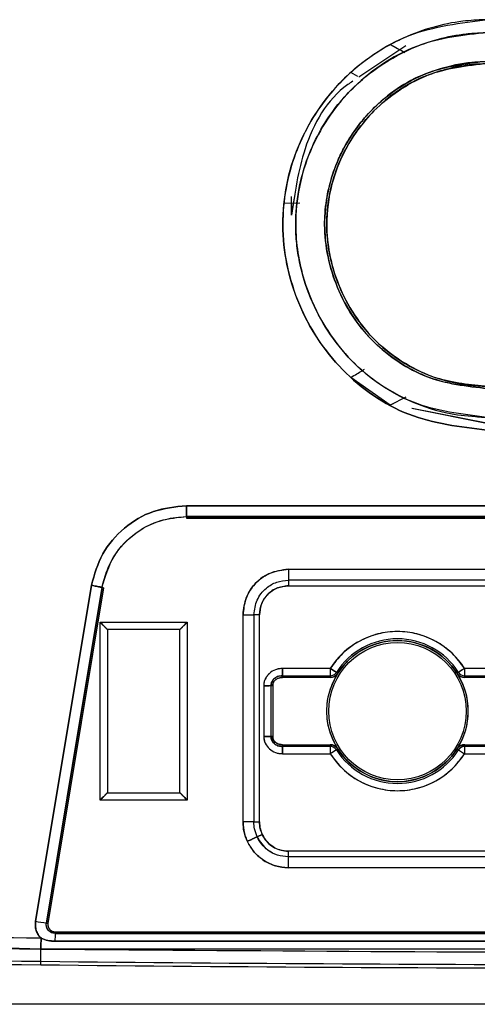
# Model space of a CAD drawing. Units: millimetres. Extents: x -3406 to -2851, y -5603 to -5221.
# Drawn here: x -3168 to -3168, y -5433 to -5432 of the extents above; entities that cross this region are included whole.
import ezdxf

# ---------------------------------------------------------------- set-up
doc = ezdxf.new("R2010")
doc.units = ezdxf.units.MM

msp = doc.modelspace()

# ---------------------------------------------------------------- linework, layer by layer
at = {"color": 7, "linetype": 'Continuous', "lineweight": 25}
for p, q in [((-3167.71419, -5431.55228), (-3167.80092, -5431.6101)), ((-3167.74318, -5431.55013), (-3167.73235, -5431.55583)), ((-3167.80283, -5431.60888), (-3167.81562, -5431.60137)), ((-3167.8029, -5431.60893), (-3167.81562, -5431.60137)), ((-3167.9243, -5431.86097), (-3167.9186, -5431.8293)), ((-3167.9243, -5431.86329), (-3167.9243, -5431.8293)), ((-3167.93815, -5431.84152), (-3167.90952, -5431.84068)), ((-3167.93814, -5431.84152), (-3167.90952, -5431.84068)), ((-3167.74319, -5432.21291), (-3167.81563, -5432.16167)), ((-3167.71451, -5432.19782), (-3167.74319, -5432.21292)), ((-3167.73776, -5432.21002), (-3167.74319, -5432.21291)), ((-3167.70318, -5432.21812), (-3167.56312, -5432.24635)), ((-3167.56312, -5432.24635), (-3167.70285, -5432.21853)), ((-3168.11798, -5432.39746), (-3166.3415, -5432.39746)), ((-3168.11742, -5432.41745), (-3168.11778, -5432.42035)), ((-3168.11742, -5432.41746), (-3168.11778, -5432.42034)), ((-3168.11778, -5432.42035), (-3166.34177, -5432.42035)), ((-3166.34177, -5432.42036), (-3168.11778, -5432.42036)), ((-3166.3421, -5432.41745), (-3168.11742, -5432.41745)), ((-3167.93018, -5432.51421), (-3167.34978, -5432.51421)), ((-3167.93018, -5432.51421), (-3167.93018, -5432.5342)), ((-3167.34978, -5432.5342), (-3167.93018, -5432.5342)), ((-3167.93018, -5432.5342), (-3167.93018, -5432.54447)), ((-3168.39525, -5433.16109), (-3168.29268, -5432.54369)), ((-3168.27296, -5432.54758), (-3168.37542, -5433.16437)), ((-3168.27013, -5432.54804), (-3168.3726, -5433.16483)), ((-3168.27013, -5432.54804), (-3168.27295, -5432.54749)), ((-3168.27013, -5432.54804), (-3168.27295, -5432.54749)), ((-3167.93018, -5432.54447), (-3167.34978, -5432.54447)), ((-3168.01376, -5432.97859), (-3168.01376, -5432.5978)), ((-3168.01376, -5432.5978), (-3167.99378, -5432.5978)), ((-3167.98351, -5432.5978), (-3167.99378, -5432.5978)), ((-3167.99378, -5432.5978), (-3167.99378, -5432.97859)), ((-3167.98351, -5432.97859), (-3167.98351, -5432.5978)), ((-3168.27647, -5432.61158), (-3168.11647, -5432.61157)), ((-3168.27643, -5432.93825), (-3168.27647, -5432.61158)), ((-3168.1298, -5432.6249), (-3168.26313, -5432.62492)), ((-3168.26313, -5432.62492), (-3168.2631, -5432.92492)), ((-3168.12977, -5432.9249), (-3168.1298, -5432.6249)), ((-3168.11647, -5432.61157), (-3168.11643, -5432.93823)), ((-3167.85359, -5432.69668), (-3167.94106, -5432.69668)), ((-3167.85359, -5432.69668), (-3167.85359, -5432.71)), ((-3167.60637, -5432.69646), (-3167.61762, -5432.70361)), ((-3167.60598, -5432.71), (-3167.60598, -5432.69668)), ((-3167.51849, -5432.69668), (-3167.60598, -5432.69668)), ((-3167.94144, -5432.71316), (-3167.94136, -5432.71)), ((-3167.94144, -5432.71316), (-3167.94136, -5432.71)), ((-3167.85359, -5432.71316), (-3167.94144, -5432.71316)), ((-3167.94136, -5432.71), (-3167.85359, -5432.71)), ((-3167.85359, -5432.71), (-3167.85359, -5432.71316)), ((-3167.83928, -5432.70531), (-3167.84195, -5432.70361)), ((-3167.61762, -5432.70361), (-3167.62028, -5432.70531)), ((-3167.60598, -5432.71316), (-3167.60598, -5432.71)), ((-3167.60598, -5432.71), (-3167.5182, -5432.71)), ((-3167.51812, -5432.71316), (-3167.60598, -5432.71316)), ((-3167.97548, -5432.72835), (-3167.97548, -5432.82142)), ((-3167.96215, -5432.72805), (-3167.95899, -5432.72796)), ((-3167.96215, -5432.72805), (-3167.959, -5432.72796)), ((-3167.96215, -5432.8217), (-3167.96215, -5432.72805)), ((-3167.95899, -5432.72796), (-3167.95899, -5432.72799)), ((-3167.95899, -5432.72796), (-3167.95899, -5432.82179)), ((-3167.959, -5432.82179), (-3167.96216, -5432.8217)), ((-3167.95899, -5432.82179), (-3167.96215, -5432.8217)), ((-3167.95506, -5432.83565), (-3167.95625, -5432.83104)), ((-3167.94145, -5432.83656), (-3167.85359, -5432.83656)), ((-3167.94137, -5432.83972), (-3167.94145, -5432.83656)), ((-3167.94137, -5432.83972), (-3167.94145, -5432.83656)), ((-3167.85359, -5432.83972), (-3167.94137, -5432.83972)), ((-3167.85359, -5432.83656), (-3167.85359, -5432.83972)), ((-3167.85359, -5432.83972), (-3167.85359, -5432.85304)), ((-3167.84195, -5432.84611), (-3167.83928, -5432.84442)), ((-3167.62028, -5432.84442), (-3167.61762, -5432.84611)), ((-3167.60598, -5432.83656), (-3167.51813, -5432.83656)), ((-3167.60598, -5432.83972), (-3167.60598, -5432.83656)), ((-3167.51821, -5432.83972), (-3167.60598, -5432.83972)), ((-3167.60598, -5432.85304), (-3167.60598, -5432.83972)), ((-3167.94108, -5432.85304), (-3167.85359, -5432.85304)), ((-3167.61762, -5432.84611), (-3167.60637, -5432.85325)), ((-3167.60598, -5432.85304), (-3167.5185, -5432.85304)), ((-3168.2631, -5432.92492), (-3168.12977, -5432.9249)), ((-3168.11643, -5432.93823), (-3168.27643, -5432.93825)), ((-3167.99378, -5432.97859), (-3168.01376, -5432.97859)), ((-3167.99378, -5432.97859), (-3167.98351, -5432.97859)), ((-3167.98764, -5433.00584), (-3167.97833, -5433.00153)), ((-3167.97833, -5433.00153), (-3167.98764, -5433.00584)), ((-3167.93072, -5433.03246), (-3167.93072, -5433.04272)), ((-3167.08552, -5433.03246), (-3167.93072, -5433.03246)), ((-3167.93072, -5433.04272), (-3167.93072, -5433.06271)), ((-3166.33551, -5433.04272), (-3167.93072, -5433.04272)), ((-3166.33551, -5433.06271), (-3167.93072, -5433.06271)), ((-3171.24174, -5433.12437), (-3168.38571, -5433.19202)), ((-3168.38537, -5433.21201), (-3171.24216, -5433.14434)), ((-3168.37542, -5433.16437), (-3168.3726, -5433.16483)), ((-3168.35945, -5433.18035), (-3166.09396, -5433.18035)), ((-3168.35945, -5433.18035), (-3168.35945, -5433.18322)), ((-3168.35945, -5433.18322), (-3166.09396, -5433.18322)), ((-3168.38527, -5433.19221), (-3168.38571, -5433.19202)), ((-3168.38571, -5433.19202), (-3168.38527, -5433.19221)), ((-3168.35955, -5433.19775), (-3166.09386, -5433.19772)), ((-3166.09386, -5433.19772), (-3168.35955, -5433.19775)), ((-3168.38562, -5433.23452), (-3168.38537, -5433.21201)), ((-3166.07415, -5433.21201), (-3168.38537, -5433.21201)), ((-3168.38569, -5433.24095), (-3168.38562, -5433.23452)), ((-3166.00382, -5433.31358), (-3168.45574, -5433.31358))]:
    msp.add_line(p, q, dxfattribs=at)
at = {"color": 7, "linetype": 'Continuous', "lineweight": 25, "flags": 128}
for points in [[(-3168.29268, -5432.54369), (-3168.35012, -5432.88943), (-3168.39525, -5433.16109)], [(-3168.37542, -5433.16437), (-3168.31804, -5432.81892), (-3168.27295, -5432.54749)], [(-3167.84195, -5432.70361), (-3167.84223, -5432.70343), (-3167.84292, -5432.703), (-3167.84398, -5432.70232), (-3167.84538, -5432.70143), (-3167.84707, -5432.70036), (-3167.84898, -5432.69914), (-3167.85105, -5432.69783), (-3167.8532, -5432.69646)], [(-3167.8532, -5432.69646), (-3167.85105, -5432.69783), (-3167.84898, -5432.69914), (-3167.84707, -5432.70036), (-3167.84538, -5432.70143), (-3167.84398, -5432.70232), (-3167.84292, -5432.703), (-3167.84223, -5432.70343), (-3167.84195, -5432.70361)], [(-3167.60637, -5432.69646), (-3167.60852, -5432.69783), (-3167.61059, -5432.69914), (-3167.6125, -5432.70036), (-3167.61419, -5432.70143), (-3167.61559, -5432.70232), (-3167.61665, -5432.703), (-3167.61733, -5432.70343), (-3167.61762, -5432.70361)], [(-3168.38515, -5433.19081), (-3168.38533, -5433.20788), (-3168.38537, -5433.21161)], [(-3168.38537, -5433.21201), (-3168.38533, -5433.20788), (-3168.38516, -5433.1916)]]:
    msp.add_lwpolyline(points, dxfattribs=at)
at = {"color": 7, "linetype": 'Continuous', "lineweight": 25}
for radius in [0.12972, 0.12629]:
    msp.add_circle((-3167.72978, -5432.77486), radius, dxfattribs=at)
for centre, radius, start, end in [((-3167.72978, -5432.77486), 0.14621, 32.42392, 147.57607), ((-3167.72978, -5432.77486), 0.13288, 32.42392, 147.57607), ((-3167.72978, -5432.77486), 0.12972, 32.42392, 147.57607), ((-3167.85359, -5432.69622), 0.000457, 269.99989, 327.57607), ((-3167.60598, -5432.69622), 0.000457, 212.42392, 270), ((-3167.85359, -5432.69622), 0.01378, 269.99989, 327.57607), ((-3167.85359, -5432.69622), 0.01694, 269.99989, 327.57607), ((-3167.60598, -5432.69622), 0.01694, 212.42392, 270), ((-3167.60598, -5432.69622), 0.01378, 212.42392, 270), ((-3167.85359, -5432.8535), 0.01694, 32.42392, 90), ((-3167.85359, -5432.8535), 0.01378, 32.42392, 90), ((-3167.72978, -5432.77486), 0.12972, 212.42392, 327.57607), ((-3167.60598, -5432.8535), 0.01694, 89.99989, 147.57607), ((-3167.60598, -5432.8535), 0.01378, 89.99989, 147.57607), ((-3167.85359, -5432.8535), 0.000457, 32.42392, 90), ((-3161.97538, -5442.09562), 10.95308, 122.385235, 122.454946), ((-3167.72978, -5432.77486), 0.14621, 212.42392, 327.57607), ((-3167.72978, -5432.77486), 0.13288, 212.42392, 327.57607), ((-3167.60598, -5432.8535), 0.000457, 89.99989, 147.57607), ((-3167.49145, -5427.74952), 5.48653, 260.51841, 260.72829), ((-3168.35945, -5433.16702), 0.01333, 170.56709, 270), ((-3167.68529, -5433.19528), 0.67426, 178.97521, 180.2101), ((-3167.44138, -5433.20703), 0.94401, 179.10014, 180.30196), ((-3167.22974, -5326.02672), 107.21403, 268.7778755, 269.3822791), ((-3167.22974, -5326.02672), 107.22047, 268.7779489, 269.3822791), ((-3167.22976, -5326.03167), 107.21551, 269.3822631, 269.9750496), ((-3167.22976, -5326.03167), 107.20907, 269.3822631, 269.9750481)]:
    msp.add_arc(centre, radius, start, end, dxfattribs=at)
for points, knots in [([(-3167.56564, -5432.25864), (-3167.61468, -5432.25271), (-3167.71293, -5432.24084), (-3167.83802, -5432.15363), (-3167.91984, -5432.02838), (-3167.95063, -5431.88114), (-3167.92082, -5431.73324), (-3167.83715, -5431.60903), (-3167.7119, -5431.52201), (-3167.61344, -5431.51027), (-3167.56417, -5431.50439)], [0, 0, 0, 0, 0.1247254, 0.2498799, 0.3748007, 0.4996682, 0.624573, 0.7497193, 0.874754, 1, 1, 1, 1]), ([(-3167.56417, -5431.50439), (-3167.56581, -5431.50443), (-3167.58096, -5431.50486), (-3167.6337, -5431.50792), (-3167.7106, -5431.53016), (-3167.79565, -5431.58021), (-3167.8678, -5431.65013), (-3167.92542, -5431.75306), (-3167.94988, -5431.88679), (-3167.91936, -5432.0296), (-3167.83706, -5432.15427), (-3167.71293, -5432.24085), (-3167.61468, -5432.25272), (-3167.56564, -5432.25864)], [0, 0, 0, 0, 0.00418045, 0.03869611, 0.1347096, 0.20466806, 0.2890884, 0.38802922, 0.50104486, 0.62862, 0.75047671, 0.87545257, 1, 1, 1, 1]), ([(-3167.56408, -5431.52794), (-3167.60802, -5431.53276), (-3167.67737, -5431.54039), (-3167.76071, -5431.58562), (-3167.83372, -5431.64571), (-3167.89866, -5431.74403), (-3167.92407, -5431.86956), (-3167.90703, -5431.97699), (-3167.87494, -5432.05151), (-3167.84259, -5432.09942), (-3167.79627, -5432.15161), (-3167.73066, -5432.19809), (-3167.64978, -5432.22716), (-3167.59912, -5432.23286), (-3167.57526, -5432.23446), (-3167.56862, -5432.23488), (-3167.56656, -5432.235), (-3167.56588, -5432.23505), (-3167.56563, -5432.23506)], [0, 0, 0, 0, 0.1188021, 0.1874915, 0.2543577, 0.3749674, 0.4997855, 0.5933978, 0.666625, 0.7188249, 0.7499299, 0.8562278, 0.9330775, 0.9812109, 0.9943938, 0.9981519, 0.9993141, 1, 1, 1, 1]), ([(-3167.56563, -5432.23505), (-3167.61167, -5432.22945), (-3167.70378, -5432.21827), (-3167.82094, -5432.13651), (-3167.88487, -5432.03831), (-3167.9085, -5431.96103), (-3167.9147, -5431.92117), (-3167.91631, -5431.90109), (-3167.91673, -5431.89104), (-3167.91685, -5431.88567), (-3167.91689, -5431.8829), (-3167.91689, -5431.8815), (-3167.91689, -5431.88113), (-3167.91689, -5431.88102), (-3167.91689, -5431.83881), (-3167.90228, -5431.75897), (-3167.84653, -5431.66169), (-3167.77744, -5431.59626), (-3167.69717, -5431.55046), (-3167.62857, -5431.53152), (-3167.58198, -5431.52859), (-3167.56934, -5431.52809), (-3167.56562, -5431.52798), (-3167.56447, -5431.52795), (-3167.56408, -5431.52794)], [0, 0, 0, 0, 0.1246849, 0.249403, 0.3740586, 0.4367257, 0.4680379, 0.4836856, 0.4915112, 0.4954235, 0.4982967, 0.4990465, 0.4992484, 0.4993061, 0.4993349, 0.6141266, 0.7145068, 0.7997354, 0.8698926, 0.9645044, 0.9898495, 0.9968804, 0.9989325, 1, 1, 1, 1]), ([(-3167.74317, -5431.55015), (-3167.73839, -5431.55268), (-3167.72802, -5431.55819), (-3167.72024, -5431.56223), (-3167.71605, -5431.56442)], [0, 0, 0, 0, 0.4599441, 1, 1, 1, 1]), ([(-3167.5633, -5431.58098), (-3167.60264, -5431.58553), (-3167.68128, -5431.59462), (-3167.78126, -5431.66428), (-3167.84778, -5431.7635), (-3167.87079, -5431.87607), (-3167.85337, -5431.96993), (-3167.81983, -5432.04122), (-3167.77934, -5432.09418), (-3167.72922, -5432.13408), (-3167.6598, -5432.1716), (-3167.60241, -5432.17787), (-3167.56405, -5432.18206)], [0, 0, 0, 0, 0.1250601, 0.2499779, 0.3750667, 0.4996749, 0.6070128, 0.674435, 0.7504357, 0.8178073, 0.8782099, 1, 1, 1, 1]), ([(-3167.56405, -5432.18205), (-3167.60314, -5432.17791), (-3167.64963, -5432.17298), (-3167.72038, -5432.13986), (-3167.78542, -5432.09376), (-3167.84666, -5431.99903), (-3167.86503, -5431.91328), (-3167.86242, -5431.83517), (-3167.85274, -5431.79513), (-3167.83601, -5431.75562), (-3167.81878, -5431.72029), (-3167.77836, -5431.66608), (-3167.72607, -5431.62682), (-3167.69178, -5431.60986), (-3167.68237, -5431.60569), (-3167.67954, -5431.60449), (-3167.66058, -5431.59658), (-3167.63187, -5431.58783), (-3167.59585, -5431.58245), (-3167.57704, -5431.58142), (-3167.56746, -5431.58111), (-3167.56451, -5431.58102), (-3167.5636, -5431.581), (-3167.5633, -5431.58099)], [0, 0, 0, 0, 0.1238288, 0.1472253, 0.2490559, 0.3738965, 0.4987958, 0.5217236, 0.623656, 0.6272824, 0.6588342, 0.7490985, 0.8403762, 0.8645672, 0.8712718, 0.8732764, 0.8743863, 0.9369219, 0.9683899, 0.9905905, 0.9970996, 0.9990262, 1, 1, 1, 1]), ([(-3167.56324, -5431.58493), (-3167.60209, -5431.58941), (-3167.67974, -5431.59836), (-3167.77201, -5431.66268), (-3167.82593, -5431.73708), (-3167.8538, -5431.80989), (-3167.86453, -5431.89154), (-3167.84862, -5431.9725), (-3167.8142, -5432.04222), (-3167.76977, -5432.0993), (-3167.70902, -5432.14392), (-3167.64498, -5432.1689), (-3167.59754, -5432.1762), (-3167.57261, -5432.17762), (-3167.56354, -5432.17814)], [0, 0, 0, 0, 0.1249087, 0.2496922, 0.3498607, 0.4186735, 0.4999641, 0.6133702, 0.6792685, 0.7503839, 0.845393, 0.919201, 0.9706224, 1, 1, 1, 1]), ([(-3167.56354, -5432.17817), (-3167.59547, -5432.17526), (-3167.64855, -5432.17043), (-3167.71891, -5432.13663), (-3167.75592, -5432.10843), (-3167.77734, -5432.08667), (-3167.79169, -5432.07108), (-3167.81814, -5432.03535), (-3167.84925, -5431.97065), (-3167.85994, -5431.91191), (-3167.85959, -5431.84095), (-3167.84321, -5431.7634), (-3167.78918, -5431.68295), (-3167.73372, -5431.63717), (-3167.70172, -5431.6188), (-3167.68413, -5431.61068), (-3167.67536, -5431.60694), (-3167.65549, -5431.59913), (-3167.63647, -5431.59373), (-3167.6183, -5431.59006), (-3167.60873, -5431.58828), (-3167.59614, -5431.58654), (-3167.57949, -5431.58527), (-3167.56972, -5431.58505), (-3167.56324, -5431.5849)], [0, 0, 0, 0, 0.1026445, 0.1706124, 0.2492775, 0.2516331, 0.2693057, 0.31775, 0.3947527, 0.4996587, 0.5066253, 0.6241889, 0.7490761, 0.8118023, 0.8553299, 0.8679378, 0.8744411, 0.886132, 0.9369614, 0.938001, 0.9460589, 0.9684118, 0.9790579, 1, 1, 1, 1]), ([(-3167.8119, -5431.61743), (-3167.81499, -5431.61944), (-3167.85786, -5431.64725), (-3167.9062, -5431.73538), (-3167.91855, -5431.82265), (-3167.9243, -5431.86329)], [0, 0, 0, 0, 0.0399168, 0.5529702, 1, 1, 1, 1]), ([(-3167.81563, -5432.16167), (-3167.80801, -5432.15722), (-3167.79823, -5432.15152), (-3167.79166, -5432.14757), (-3167.79021, -5432.1467)], [0, 0, 0, 0, 0.7798908, 1, 1, 1, 1]), ([(-3168.29268, -5432.54369), (-3168.287, -5432.52382), (-3168.2756, -5432.48397), (-3168.23408, -5432.43642), (-3168.1799, -5432.40383), (-3168.13865, -5432.39959), (-3168.11798, -5432.39746)], [0, 0, 0, 0, 0.2491335, 0.4999156, 0.7494385, 1, 1, 1, 1]), ([(-3168.11798, -5432.39746), (-3168.13864, -5432.39958), (-3168.1799, -5432.4038), (-3168.23407, -5432.43641), (-3168.27561, -5432.48396), (-3168.287, -5432.52382), (-3168.29268, -5432.54369)], [0, 0, 0, 0, 0.25049, 0.5000334, 0.7508721, 1, 1, 1, 1]), ([(-3166.3415, -5432.39746), (-3166.67311, -5432.39743), (-3167.26527, -5432.39736), (-3167.85743, -5432.39743), (-3168.11798, -5432.39746)], [0, 0, 0, 0, 0.5599998, 1, 1, 1, 1]), ([(-3168.11798, -5432.39746), (-3168.11794, -5432.39911), (-3168.11786, -5432.4024), (-3168.11776, -5432.40693), (-3168.11767, -5432.41073), (-3168.11757, -5432.4143), (-3168.11747, -5432.41684), (-3168.11743, -5432.41727), (-3168.11742, -5432.41745)], [0, 0, 0, 0, 0.1614695, 0.3208544, 0.4719454, 0.6102469, 0.837743, 1, 1, 1, 1]), ([(-3168.11742, -5432.41745), (-3168.11742, -5432.41728), (-3168.11744, -5432.41686), (-3168.1175, -5432.41435), (-3168.11761, -5432.4108), (-3168.11772, -5432.40699), (-3168.11785, -5432.40243), (-3168.11793, -5432.39913), (-3168.11798, -5432.39746)], [0, 0, 0, 0, 0.1599517, 0.3865442, 0.5251385, 0.6768537, 0.8372036, 1, 1, 1, 1]), ([(-3168.27295, -5432.54749), (-3168.27014, -5432.53649), (-3168.26337, -5432.50998), (-3168.23813, -5432.46812), (-3168.19918, -5432.4368), (-3168.15576, -5432.42052), (-3168.13056, -5432.41849), (-3168.11742, -5432.41742)], [0, 0, 0, 0, 0.15479009, 0.37320833, 0.65569031, 0.82041044, 1, 1, 1, 1]), ([(-3168.27294, -5432.54749), (-3168.26706, -5432.52768), (-3168.25527, -5432.488), (-3168.21381, -5432.44632), (-3168.16613, -5432.42189), (-3168.13381, -5432.41895), (-3168.11742, -5432.41745)], [0, 0, 0, 0, 0.27932877, 0.55935083, 0.77657086, 1, 1, 1, 1]), ([(-3168.11742, -5432.41745), (-3167.78602, -5432.41741), (-3167.19425, -5432.41735), (-3166.60248, -5432.41742), (-3166.3421, -5432.41745)], [0, 0, 0, 0, 0.5599988, 1, 1, 1, 1]), ([(-3168.01376, -5432.5978), (-3168.01247, -5432.58682), (-3168.00988, -5432.56496), (-3167.99071, -5432.53729), (-3167.96303, -5432.51812), (-3167.94116, -5432.51552), (-3167.93018, -5432.51421)], [0, 0, 0, 0, 0.2507828, 0.4998334, 0.7490615, 1, 1, 1, 1]), ([(-3167.93018, -5432.51421), (-3167.94247, -5432.51584), (-3167.96695, -5432.51908), (-3167.99447, -5432.54131), (-3168.01073, -5432.56887), (-3168.01275, -5432.58813), (-3168.01376, -5432.5978)], [0, 0, 0, 0, 0.2805549, 0.5590697, 0.7788186, 1, 1, 1, 1]), ([(-3167.99378, -5432.5978), (-3167.99255, -5432.58848), (-3167.99009, -5432.56986), (-3167.97318, -5432.54888), (-3167.95216, -5432.53653), (-3167.93751, -5432.53498), (-3167.93018, -5432.5342)], [0, 0, 0, 0, 0.27967, 0.5589048, 0.7795314, 1, 1, 1, 1]), ([(-3167.99378, -5432.5978), (-3167.99255, -5432.58847), (-3167.9901, -5432.56984), (-3167.97316, -5432.54888), (-3167.95216, -5432.5365), (-3167.93751, -5432.53497), (-3167.93018, -5432.5342)], [0, 0, 0, 0, 0.2797799, 0.5591875, 0.7794313, 1, 1, 1, 1]), ([(-3168.27295, -5432.54749), (-3168.27313, -5432.54745), (-3168.27355, -5432.54736), (-3168.27606, -5432.54686), (-3168.27959, -5432.54618), (-3168.28334, -5432.54547), (-3168.28782, -5432.54462), (-3168.29105, -5432.544), (-3168.29268, -5432.54369)], [0, 0, 0, 0, 0.1622757, 0.3898369, 0.5282239, 0.6793288, 0.838587, 1, 1, 1, 1]), ([(-3168.29268, -5432.54369), (-3168.29104, -5432.54401), (-3168.28778, -5432.54464), (-3168.28328, -5432.54553), (-3168.27953, -5432.54626), (-3168.27602, -5432.54695), (-3168.27355, -5432.5474), (-3168.27312, -5432.54747), (-3168.27294, -5432.54749)], [0, 0, 0, 0, 0.16270174, 0.32315609, 0.47498075, 0.61338718, 0.84011554, 1, 1, 1, 1]), ([(-3167.93018, -5432.54447), (-3167.938, -5432.5455), (-3167.95363, -5432.54755), (-3167.9712, -5432.56176), (-3167.98158, -5432.57937), (-3167.98286, -5432.59165), (-3167.98351, -5432.5978)], [0, 0, 0, 0, 0.2798229, 0.5591791, 0.7794646, 1, 1, 1, 1]), ([(-3167.98351, -5432.5978), (-3167.98268, -5432.5908), (-3167.98103, -5432.57685), (-3167.9688, -5432.55919), (-3167.95114, -5432.54696), (-3167.93718, -5432.5453), (-3167.93018, -5432.54447)], [0, 0, 0, 0, 0.2507934, 0.4998198, 0.7490846, 1, 1, 1, 1]), ([(-3168.26313, -5432.62492), (-3168.26318, -5432.62487), (-3168.26328, -5432.62476), (-3168.26406, -5432.62397), (-3168.26531, -5432.62273), (-3168.26745, -5432.62062), (-3168.27111, -5432.61685), (-3168.27447, -5432.61355), (-3168.27647, -5432.61158)], [0, 0, 0, 0, 0.0992276, 0.2049033, 0.3198621, 0.446441, 0.6702121, 1, 1, 1, 1]), ([(-3168.27647, -5432.61158), (-3168.2745, -5432.61358), (-3168.27121, -5432.61694), (-3168.26744, -5432.6206), (-3168.26532, -5432.62274), (-3168.26408, -5432.62399), (-3168.26329, -5432.62477), (-3168.26318, -5432.62487), (-3168.26313, -5432.62492)], [0, 0, 0, 0, 0.3297968, 0.553574, 0.6801563, 0.7951183, 0.9007545, 1, 1, 1, 1]), ([(-3168.11647, -5432.61157), (-3168.11847, -5432.61353), (-3168.12182, -5432.61683), (-3168.12548, -5432.6206), (-3168.12762, -5432.62272), (-3168.12888, -5432.62396), (-3168.12965, -5432.62475), (-3168.12975, -5432.62485), (-3168.1298, -5432.6249)], [0, 0, 0, 0, 0.3297184, 0.5535169, 0.6801112, 0.7950841, 0.9007303, 1, 1, 1, 1]), ([(-3168.1298, -5432.6249), (-3168.12975, -5432.62486), (-3168.12965, -5432.62476), (-3168.12886, -5432.62398), (-3168.12762, -5432.62273), (-3168.1255, -5432.62059), (-3168.12173, -5432.61692), (-3168.11843, -5432.61357), (-3168.11647, -5432.61157)], [0, 0, 0, 0, 0.0992521, 0.2049377, 0.3199073, 0.446498, 0.67029, 1, 1, 1, 1]), ([(-3167.60637, -5432.69646), (-3167.61356, -5432.68676), (-3167.62817, -5432.66704), (-3167.6587, -5432.64538), (-3167.69323, -5432.63168), (-3167.72978, -5432.62716), (-3167.76634, -5432.63168), (-3167.80087, -5432.64538), (-3167.8314, -5432.66704), (-3167.84601, -5432.68676), (-3167.8532, -5432.69646)], [0, 0, 0, 0, 0.1230055, 0.2499954, 0.3769881, 0.4999949, 0.6230016, 0.7500069, 0.8769859, 1, 1, 1, 1]), ([(-3167.94106, -5432.69668), (-3167.94323, -5432.69673), (-3167.94763, -5432.69682), (-3167.9561, -5432.69926), (-3167.96378, -5432.70388), (-3167.96971, -5432.71025), (-3167.97308, -5432.7158), (-3167.97529, -5432.72191), (-3167.97542, -5432.72622), (-3167.97548, -5432.72835)], [0, 0, 0, 0, 0.12474847, 0.25317979, 0.50460469, 0.63030871, 0.75260459, 0.87745945, 1, 1, 1, 1]), ([(-3167.94106, -5432.69668), (-3167.94326, -5432.69672), (-3167.94623, -5432.69678), (-3167.95053, -5432.69769), (-3167.95679, -5432.69963), (-3167.96357, -5432.70376), (-3167.96955, -5432.71005), (-3167.97298, -5432.71553), (-3167.97526, -5432.72187), (-3167.97541, -5432.72618), (-3167.97548, -5432.72835)], [0, 0, 0, 0, 0.1266067, 0.1704882, 0.2532798, 0.5046985, 0.615967, 0.7526535, 0.8753536, 1, 1, 1, 1]), ([(-3167.94106, -5432.69668), (-3167.94109, -5432.69839), (-3167.94114, -5432.7018), (-3167.94121, -5432.70615), (-3167.94128, -5432.70925), (-3167.94133, -5432.70975), (-3167.94136, -5432.71)], [0, 0, 0, 0, 0.2500111, 0.4998356, 0.7499232, 1, 1, 1, 1]), ([(-3167.94136, -5432.71), (-3167.94136, -5432.70989), (-3167.94136, -5432.7096), (-3167.94133, -5432.70792), (-3167.94128, -5432.70555), (-3167.94121, -5432.70302), (-3167.94114, -5432.69998), (-3167.94109, -5432.69779), (-3167.94106, -5432.69668)], [0, 0, 0, 0, 0.1609824, 0.3880408, 0.5263633, 0.6779845, 0.8377864, 1, 1, 1, 1]), ([(-3167.8532, -5432.69646), (-3167.85323, -5432.6965), (-3167.85327, -5432.69655), (-3167.85337, -5432.69662), (-3167.85347, -5432.69666), (-3167.85355, -5432.69667), (-3167.85359, -5432.69668)], [0, 0, 0, 0, 0.2601465, 0.5052935, 0.7408856, 1, 1, 1, 1]), ([(-3167.60598, -5432.69668), (-3167.60602, -5432.69667), (-3167.6061, -5432.69666), (-3167.6062, -5432.69662), (-3167.6063, -5432.69655), (-3167.60634, -5432.6965), (-3167.60637, -5432.69646)], [0, 0, 0, 0, 0.2506569, 0.494496, 0.7397452, 1, 1, 1, 1]), ([(-3167.94136, -5432.71), (-3167.94441, -5432.71023), (-3167.95037, -5432.71069), (-3167.95728, -5432.7154), (-3167.96163, -5432.72146), (-3167.96198, -5432.72585), (-3167.96216, -5432.72805)], [0, 0, 0, 0, 0.2947428, 0.5759956, 0.7880031, 1, 1, 1, 1]), ([(-3167.96215, -5432.72805), (-3167.96205, -5432.72635), (-3167.96182, -5432.72276), (-3167.95925, -5432.71773), (-3167.95526, -5432.71402), (-3167.95076, -5432.71145), (-3167.94611, -5432.7101), (-3167.94291, -5432.71004), (-3167.94136, -5432.71)], [0, 0, 0, 0, 0.16495144, 0.34806887, 0.5339109, 0.6889328, 0.84952239, 1, 1, 1, 1]), ([(-3167.959, -5432.72796), (-3167.95891, -5432.72649), (-3167.95873, -5432.7235), (-3167.95637, -5432.71947), (-3167.9527, -5432.71602), (-3167.94756, -5432.71343), (-3167.94352, -5432.71325), (-3167.94144, -5432.71316)], [0, 0, 0, 0, 0.17089676, 0.34610607, 0.53017922, 0.75844929, 1, 1, 1, 1]), ([(-3167.94144, -5432.71316), (-3167.94363, -5432.71331), (-3167.948, -5432.71361), (-3167.95287, -5432.71633), (-3167.95599, -5432.71927), (-3167.95776, -5432.72189), (-3167.95893, -5432.72483), (-3167.95897, -5432.72692), (-3167.95899, -5432.72796)], [0, 0, 0, 0, 0.2549035, 0.5098789, 0.6349909, 0.7562478, 0.8787271, 1, 1, 1, 1]), ([(-3167.8393, -5432.84439), (-3167.84491, -5432.83376), (-3167.85637, -5432.81204), (-3167.86111, -5432.77486), (-3167.85637, -5432.73768), (-3167.84491, -5432.71596), (-3167.8393, -5432.70533)], [0, 0, 0, 0, 0.2448389, 0.4999989, 0.7551858, 1, 1, 1, 1]), ([(-3167.8393, -5432.70533), (-3167.84014, -5432.70646), (-3167.84183, -5432.70874), (-3167.84535, -5432.71119), (-3167.84932, -5432.71287), (-3167.85216, -5432.71306), (-3167.85359, -5432.71316)], [0, 0, 0, 0, 0.2478738, 0.4991114, 0.7487127, 1, 1, 1, 1]), ([(-3167.62027, -5432.70533), (-3167.61465, -5432.71596), (-3167.60319, -5432.73768), (-3167.59846, -5432.77486), (-3167.6032, -5432.81204), (-3167.61465, -5432.83376), (-3167.62027, -5432.84439)], [0, 0, 0, 0, 0.2448161, 0.5000011, 0.7551592, 1, 1, 1, 1]), ([(-3167.60598, -5432.71316), (-3167.6074, -5432.71306), (-3167.61024, -5432.71286), (-3167.61421, -5432.7112), (-3167.61774, -5432.70876), (-3167.61942, -5432.70647), (-3167.62027, -5432.70533)], [0, 0, 0, 0, 0.2496981, 0.5008627, 0.7505555, 1, 1, 1, 1]), ([(-3167.96215, -5432.72805), (-3167.9624, -5432.72807), (-3167.96291, -5432.72812), (-3167.96601, -5432.7282), (-3167.97036, -5432.72827), (-3167.97377, -5432.72832), (-3167.97548, -5432.72835)], [0, 0, 0, 0, 0.2500331, 0.5000826, 0.7500299, 1, 1, 1, 1]), ([(-3167.97548, -5432.72835), (-3167.97436, -5432.72832), (-3167.97212, -5432.72828), (-3167.96906, -5432.72819), (-3167.96652, -5432.72812), (-3167.96417, -5432.72807), (-3167.96254, -5432.72804), (-3167.96227, -5432.72805), (-3167.96215, -5432.72805)], [0, 0, 0, 0, 0.16495958, 0.32700755, 0.47977565, 0.61869564, 0.84364804, 1, 1, 1, 1]), ([(-3167.97548, -5432.82142), (-3167.97377, -5432.82144), (-3167.97036, -5432.82149), (-3167.96601, -5432.82156), (-3167.96291, -5432.82163), (-3167.9624, -5432.82168), (-3167.96215, -5432.8217)], [0, 0, 0, 0, 0.2499694, 0.499916, 0.7499648, 1, 1, 1, 1]), ([(-3167.97548, -5432.82142), (-3167.97541, -5432.82354), (-3167.97526, -5432.82784), (-3167.97234, -5432.836), (-3167.9656, -5432.84477), (-3167.9561, -5432.85045), (-3167.94764, -5432.8529), (-3167.94325, -5432.853), (-3167.94108, -5432.85304)], [0, 0, 0, 0, 0.122418, 0.2477586, 0.4947745, 0.7465595, 0.8747779, 1, 1, 1, 1]), ([(-3167.96215, -5432.8217), (-3167.96227, -5432.8217), (-3167.96254, -5432.82171), (-3167.96418, -5432.82168), (-3167.96653, -5432.82163), (-3167.96907, -5432.82156), (-3167.97213, -5432.82149), (-3167.97436, -5432.82144), (-3167.97548, -5432.82142)], [0, 0, 0, 0, 0.1567857, 0.3821086, 0.520771, 0.6735994, 0.8354103, 1, 1, 1, 1]), ([(-3167.97548, -5432.82142), (-3167.9754, -5432.82358), (-3167.97524, -5432.82788), (-3167.97232, -5432.83603), (-3167.9656, -5432.84477), (-3167.95613, -5432.85044), (-3167.94767, -5432.85288), (-3167.94327, -5432.85299), (-3167.94108, -5432.85304)], [0, 0, 0, 0, 0.1248456, 0.2477454, 0.4947747, 0.7465733, 0.8732925, 1, 1, 1, 1]), ([(-3167.96216, -5432.8217), (-3167.96181, -5432.8245), (-3167.96112, -5432.83013), (-3167.95526, -5432.83597), (-3167.94848, -5432.83936), (-3167.94377, -5432.8396), (-3167.94137, -5432.83972)], [0, 0, 0, 0, 0.26898303, 0.54234544, 0.76724776, 1, 1, 1, 1]), ([(-3167.94137, -5432.83971), (-3167.94143, -5432.83972), (-3167.94193, -5432.83974), (-3167.9433, -5432.83979), (-3167.94625, -5432.83947), (-3167.95086, -5432.83833), (-3167.95559, -5432.83549), (-3167.95896, -5432.83208), (-3167.96093, -5432.8287), (-3167.96209, -5432.82536), (-3167.96213, -5432.82285), (-3167.96215, -5432.8217)], [0, 0, 0, 0, 0.00594559, 0.04870007, 0.13324852, 0.29395391, 0.50866124, 0.66182309, 0.75587941, 0.88896231, 1, 1, 1, 1]), ([(-3167.94145, -5432.83656), (-3167.94407, -5432.83637), (-3167.94914, -5432.83601), (-3167.95494, -5432.83204), (-3167.95854, -5432.82708), (-3167.95885, -5432.82353), (-3167.959, -5432.82179)], [0, 0, 0, 0, 0.3039484, 0.5877828, 0.7973185, 1, 1, 1, 1]), ([(-3167.95899, -5432.82179), (-3167.95898, -5432.8228), (-3167.95895, -5432.82481), (-3167.95791, -5432.82771), (-3167.95612, -5432.83036), (-3167.95295, -5432.83336), (-3167.94801, -5432.83612), (-3167.94364, -5432.83641), (-3167.94145, -5432.83656)], [0, 0, 0, 0, 0.1183615, 0.2345142, 0.3564021, 0.4907375, 0.7453248, 1, 1, 1, 1]), ([(-3167.94108, -5432.85304), (-3167.9411, -5432.85193), (-3167.94115, -5432.84973), (-3167.94122, -5432.8467), (-3167.94129, -5432.84416), (-3167.94134, -5432.84179), (-3167.94137, -5432.84012), (-3167.94137, -5432.83983), (-3167.94137, -5432.83971)], [0, 0, 0, 0, 0.1623923, 0.3226795, 0.4742872, 0.6127415, 0.8396084, 1, 1, 1, 1]), ([(-3167.94137, -5432.83972), (-3167.94135, -5432.83997), (-3167.9413, -5432.84047), (-3167.94122, -5432.84357), (-3167.94115, -5432.84792), (-3167.9411, -5432.85133), (-3167.94108, -5432.85304)], [0, 0, 0, 0, 0.2500618, 0.500028, 0.7500012, 1, 1, 1, 1]), ([(-3167.85359, -5432.83656), (-3167.85217, -5432.83666), (-3167.84933, -5432.83685), (-3167.84536, -5432.83852), (-3167.84183, -5432.84096), (-3167.84014, -5432.84325), (-3167.8393, -5432.84439)], [0, 0, 0, 0, 0.2496175, 0.5008167, 0.7504579, 1, 1, 1, 1]), ([(-3167.62027, -5432.84439), (-3167.61943, -5432.84326), (-3167.61774, -5432.84098), (-3167.61422, -5432.83853), (-3167.61025, -5432.83685), (-3167.60741, -5432.83666), (-3167.60598, -5432.83656)], [0, 0, 0, 0, 0.2480801, 0.4990163, 0.7489481, 1, 1, 1, 1]), ([(-3167.85359, -5432.85304), (-3167.85355, -5432.85305), (-3167.85347, -5432.85306), (-3167.85337, -5432.8531), (-3167.85328, -5432.85317), (-3167.85323, -5432.85322), (-3167.8532, -5432.85325)], [0, 0, 0, 0, 0.2586868, 0.4987826, 0.7450745, 1, 1, 1, 1]), ([(-3167.8532, -5432.85325), (-3167.84601, -5432.86296), (-3167.8314, -5432.88268), (-3167.80087, -5432.90434), (-3167.76634, -5432.91804), (-3167.72978, -5432.92256), (-3167.69323, -5432.91804), (-3167.6587, -5432.90434), (-3167.62817, -5432.88268), (-3167.61356, -5432.86296), (-3167.60637, -5432.85325)], [0, 0, 0, 0, 0.1230032, 0.2499988, 0.3770018, 0.5000063, 0.6230108, 0.7500012, 0.8769968, 1, 1, 1, 1]), ([(-3167.60637, -5432.85325), (-3167.60634, -5432.85322), (-3167.60629, -5432.85317), (-3167.6062, -5432.8531), (-3167.6061, -5432.85306), (-3167.60602, -5432.85305), (-3167.60598, -5432.85304)], [0, 0, 0, 0, 0.2550752, 0.5015117, 0.7498247, 1, 1, 1, 1]), ([(-3168.27643, -5432.93825), (-3168.27444, -5432.93629), (-3168.27108, -5432.93299), (-3168.26742, -5432.92922), (-3168.26528, -5432.9271), (-3168.26403, -5432.92586), (-3168.26324, -5432.92507), (-3168.26315, -5432.92497), (-3168.2631, -5432.92492)], [0, 0, 0, 0, 0.3297002, 0.5534863, 0.6800737, 0.7950401, 0.9007657, 1, 1, 1, 1]), ([(-3168.2631, -5432.92492), (-3168.26315, -5432.92496), (-3168.26325, -5432.92506), (-3168.26405, -5432.92584), (-3168.26529, -5432.92709), (-3168.2674, -5432.92924), (-3168.27117, -5432.9329), (-3168.27447, -5432.93625), (-3168.27643, -5432.93825)], [0, 0, 0, 0, 0.0992324, 0.204956, 0.3198545, 0.4465232, 0.670305, 1, 1, 1, 1]), ([(-3168.12977, -5432.9249), (-3168.12972, -5432.92495), (-3168.12962, -5432.92506), (-3168.12885, -5432.92585), (-3168.12759, -5432.92709), (-3168.12545, -5432.9292), (-3168.12179, -5432.93297), (-3168.11843, -5432.93627), (-3168.11643, -5432.93823)], [0, 0, 0, 0, 0.0992696, 0.2049157, 0.3198884, 0.4464826, 0.6702809, 1, 1, 1, 1]), ([(-3168.11643, -5432.93823), (-3168.1184, -5432.93623), (-3168.12169, -5432.93288), (-3168.12547, -5432.92922), (-3168.12758, -5432.92708), (-3168.12883, -5432.92583), (-3168.12961, -5432.92505), (-3168.12972, -5432.92495), (-3168.12977, -5432.9249)], [0, 0, 0, 0, 0.32961262, 0.55351288, 0.68010835, 0.79508223, 0.90072945, 1, 1, 1, 1]), ([(-3168.00578, -5433.01425), (-3168.00811, -5433.00853), (-3168.01277, -5432.99709), (-3168.01343, -5432.98476), (-3168.01376, -5432.97859)], [0, 0, 0, 0, 0.50001831, 1, 1, 1, 1]), ([(-3168.01376, -5432.97859), (-3168.01333, -5432.9855), (-3168.01255, -5432.99783), (-3168.00785, -5433.00923), (-3168.00578, -5433.01425)], [0, 0, 0, 0, 0.5596955, 1, 1, 1, 1]), ([(-3167.98764, -5433.00584), (-3167.98961, -5433.00092), (-3167.99312, -5432.99215), (-3167.99358, -5432.98273), (-3167.99378, -5432.97859)], [0, 0, 0, 0, 0.5612116, 1, 1, 1, 1]), ([(-3167.98764, -5433.00584), (-3167.9896, -5433.00093), (-3167.9931, -5432.99215), (-3167.99357, -5432.98274), (-3167.99378, -5432.97859)], [0, 0, 0, 0, 0.5598348, 1, 1, 1, 1]), ([(-3167.97833, -5433.00153), (-3167.97984, -5432.99785), (-3167.98286, -5432.9905), (-3167.98329, -5432.98256), (-3167.98351, -5432.97859)], [0, 0, 0, 0, 0.5000264, 1, 1, 1, 1]), ([(-3167.98351, -5432.97859), (-3167.98322, -5432.98304), (-3167.98272, -5432.99097), (-3167.97967, -5432.9983), (-3167.97833, -5433.00153)], [0, 0, 0, 0, 0.55976929, 1, 1, 1, 1]), ([(-3168.00578, -5433.01425), (-3168.00355, -5433.0132), (-3167.99891, -5433.01103), (-3167.99289, -5433.00821), (-3167.98865, -5433.00625), (-3167.98797, -5433.00598), (-3167.98764, -5433.00584)], [0, 0, 0, 0, 0.2405453, 0.4999958, 0.7594121, 1, 1, 1, 1]), ([(-3167.98764, -5433.00584), (-3167.98796, -5433.006), (-3167.98861, -5433.00633), (-3167.99285, -5433.0083), (-3167.99889, -5433.01108), (-3168.00354, -5433.01322), (-3168.00578, -5433.01425)], [0, 0, 0, 0, 0.2405864, 0.5000333, 0.7595169, 1, 1, 1, 1]), ([(-3167.93072, -5433.04272), (-3167.93741, -5433.04206), (-3167.9507, -5433.04073), (-3167.97247, -5433.02931), (-3167.98188, -5433.01475), (-3167.98764, -5433.00584)], [0, 0, 0, 0, 0.2819548, 0.5605057, 1, 1, 1, 1]), ([(-3167.93072, -5433.04272), (-3167.9374, -5433.04206), (-3167.95073, -5433.04074), (-3167.96741, -5433.03163), (-3167.98005, -5433.01973), (-3167.98512, -5433.01045), (-3167.98764, -5433.00584)], [0, 0, 0, 0, 0.2795367, 0.5581798, 0.7804473, 1, 1, 1, 1]), ([(-3167.97833, -5433.00153), (-3167.97551, -5433.00643), (-3167.96993, -5433.01616), (-3167.9538, -5433.02894), (-3167.93947, -5433.03112), (-3167.93072, -5433.03246)], [0, 0, 0, 0, 0.2834396, 0.5621391, 1, 1, 1, 1]), ([(-3167.93072, -5433.03246), (-3167.93567, -5433.03204), (-3167.94567, -5433.03121), (-3167.95925, -5433.02441), (-3167.97096, -5433.01467), (-3167.97587, -5433.00591), (-3167.97833, -5433.00153)], [0, 0, 0, 0, 0.24714143, 0.49990428, 0.74935862, 1, 1, 1, 1]), ([(-3167.93072, -5433.06271), (-3167.9386, -5433.06201), (-3167.95431, -5433.06062), (-3167.97573, -5433.05008), (-3167.99411, -5433.03487), (-3168.00188, -5433.02113), (-3168.00578, -5433.01425)], [0, 0, 0, 0, 0.2504982, 0.4998518, 0.7493499, 1, 1, 1, 1]), ([(-3168.00578, -5433.01425), (-3168.00568, -5433.01446), (-3168.00474, -5433.01649), (-3168.00113, -5433.02348), (-3167.99214, -5433.03619), (-3167.9758, -5433.05012), (-3167.95429, -5433.06061), (-3167.93859, -5433.06201), (-3167.93072, -5433.06271)], [0, 0, 0, 0, 0.0075097, 0.071219, 0.2510505, 0.5004153, 0.7496356, 1, 1, 1, 1]), ([(-3168.38571, -5433.19202), (-3168.91913, -5433.18441), (-3169.87142, -5433.17083), (-3170.82313, -5433.13856), (-3171.24174, -5433.12437)], [0, 0, 0, 0, 0.5601483, 1, 1, 1, 1]), ([(-3171.24216, -5433.14434), (-3170.70918, -5433.16199), (-3169.75718, -5433.19353), (-3168.80464, -5433.20636), (-3168.38537, -5433.21201)], [0, 0, 0, 0, 0.5598454, 1, 1, 1, 1]), ([(-3168.38571, -5433.19202), (-3168.38748, -5433.1899), (-3168.39106, -5433.1856), (-3168.39431, -5433.17779), (-3168.39608, -5433.16947), (-3168.39552, -5433.16388), (-3168.39525, -5433.16109)], [0, 0, 0, 0, 0.2465467, 0.4983744, 0.7504113, 1, 1, 1, 1]), ([(-3168.39525, -5433.16109), (-3168.39551, -5433.1639), (-3168.39604, -5433.1695), (-3168.39432, -5433.1778), (-3168.39107, -5433.18559), (-3168.3875, -5433.18988), (-3168.38571, -5433.19202)], [0, 0, 0, 0, 0.2514702, 0.5019508, 0.7514606, 1, 1, 1, 1]), ([(-3168.35945, -5433.18322), (-3168.3609, -5433.1831), (-3168.36373, -5433.18288), (-3168.36756, -5433.18121), (-3168.37068, -5433.17888), (-3168.37303, -5433.17607), (-3168.37459, -5433.17305), (-3168.37574, -5433.16914), (-3168.37554, -5433.16623), (-3168.37542, -5433.16437)], [0, 0, 0, 0, 0.15526401, 0.30195262, 0.4399818, 0.5694488, 0.69020156, 0.80233274, 1, 1, 1, 1]), ([(-3168.35945, -5433.18322), (-3168.36207, -5433.18283), (-3168.36731, -5433.18206), (-3168.37289, -5433.17686), (-3168.37571, -5433.17059), (-3168.37552, -5433.16645), (-3168.37542, -5433.16437)], [0, 0, 0, 0, 0.2804259, 0.5585236, 0.7784848, 1, 1, 1, 1]), ([(-3168.3726, -5433.16483), (-3168.3727, -5433.16579), (-3168.37289, -5433.16771), (-3168.3724, -5433.17058), (-3168.37134, -5433.17329), (-3168.36971, -5433.17569), (-3168.3676, -5433.17771), (-3168.36511, -5433.1792), (-3168.36235, -5433.18018), (-3168.36042, -5433.18029), (-3168.35945, -5433.18035)], [0, 0, 0, 0, 0.1242365, 0.2498677, 0.3735952, 0.4999902, 0.6234984, 0.7499214, 0.8742321, 1, 1, 1, 1]), ([(-3166.09396, -5433.18322), (-3166.51685, -5433.18327), (-3167.27202, -5433.18337), (-3168.02718, -5433.18326), (-3168.35945, -5433.18322)], [0, 0, 0, 0, 0.5600002, 1, 1, 1, 1]), ([(-3168.38527, -5433.19221), (-3168.38112, -5433.19378), (-3168.37283, -5433.19692), (-3168.36398, -5433.19747), (-3168.35955, -5433.19775)], [0, 0, 0, 0, 0.50013987, 1, 1, 1, 1]), ([(-3168.35955, -5433.19775), (-3168.36397, -5433.19747), (-3168.37283, -5433.1969), (-3168.38112, -5433.19377), (-3168.38527, -5433.19221)], [0, 0, 0, 0, 0.49980139, 1, 1, 1, 1]), ([(-3168.38537, -5433.21201), (-3167.95384, -5433.2153), (-3167.18343, -5433.22118), (-3166.41303, -5433.21481), (-3166.07415, -5433.21201)], [0, 0, 0, 0, 0.5601288, 1, 1, 1, 1])]:
    msp.add_open_spline(points, degree=3, knots=knots, dxfattribs=at)

doc.saveas('drawing.dxf')
